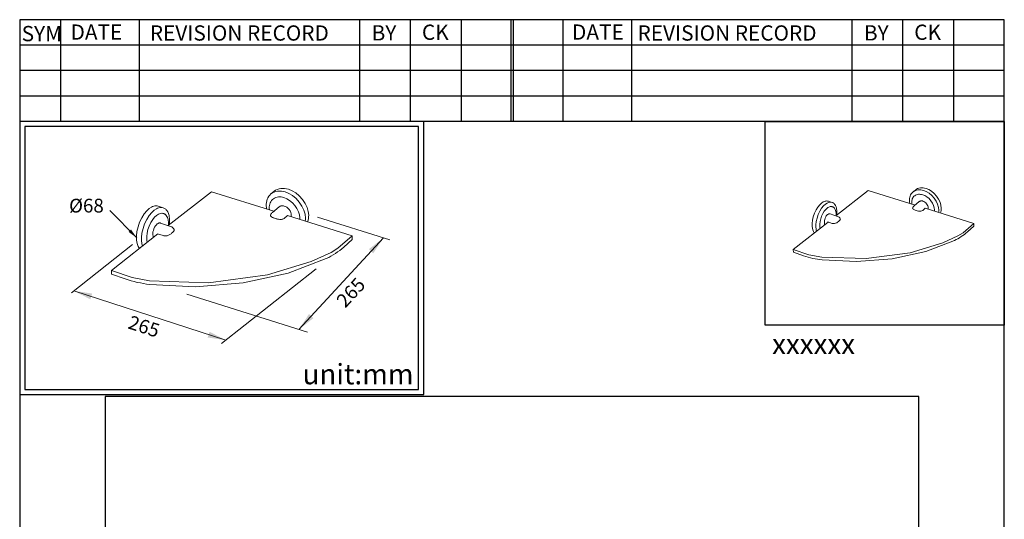
# Model space of a CAD drawing. Units: millimetres. Extents: x 22 to 837, y -164 to 894.
# Drawn here: x 30 to 224, y 483 to 581 of the extents above; entities that cross this region are included whole.
import ezdxf

# ---------------------------------------------------------------- set-up
doc = ezdxf.new("R2010")
doc.units = ezdxf.units.MM
for name, color, linetype in [('A1', 2, 'Continuous'), ('A5', 136, 'Continuous'), ('DIM', 6, 'Continuous')]:
    doc.layers.add(name, color=color, linetype=linetype)
doc.layers.add('圖紙邊界', color=1, linetype='Continuous', plot=False)
doc.styles.add('CHINA', font='simplex.shx', dxfattribs={"bigfont": 'chineset.shx'})
doc.styles.add('勝泰-2.7', font='simplex.shx', dxfattribs={"height": 2.7, "bigfont": 'chineset.shx'})
doc.dimstyles.new('正常', dxfattribs={"dimtxt": 2.7, "dimasz": 2.5, "dimexe": 1.25, "dimexo": 0.625, "dimgap": 1, "dimtad": 1, "dimdsep": 46, "dimtxsty": '勝泰-2.7', "dimcen": 2.5, "dimadec": 1, "dimazin": 0, "dimtfac": 1, "dimtmove": 0, "dimatfit": 3, "dimfxl": 0, "dimarcsym": 0})

msp = doc.modelspace()

# ---------------------------------------------------------------- linework, layer by layer
at = {"layer": 'A1', "lineweight": 15}
for p, q in [((67.749, 547.35), (59.287, 540.677)), ((80.016, 543.499), (67.749, 547.35)), ((79.453, 546.908), (80.097, 547.441)), ((196.864, 547.609), (190.52, 542.605)), ((206.061, 544.721), (196.864, 547.609)), ((205.64, 547.278), (206.122, 547.677)), ((57.296, 544.506), (58.275, 544.19)), ((79.767, 543.289), (81.076, 544.393)), ((189.027, 545.477), (189.761, 545.239)), ((205.875, 544.564), (206.856, 545.392)), ((217.591, 541.101), (208.082, 544.087)), ((95.393, 538.67), (82.71, 542.653)), ((189.353, 542.988), (190.851, 542.497)), ((57.731, 541.187), (59.729, 540.532)), ((188.981, 541.392), (182.122, 535.983)), ((188.918, 541.413), (188.909, 541.335)), ((216.365, 539.453), (217.595, 540.584)), ((217.595, 540.584), (217.591, 541.101)), ((57.235, 539.058), (48.087, 531.844)), ((57.151, 539.086), (57.138, 538.982)), ((95.398, 537.98), (95.393, 538.67)), ((93.759, 536.472), (95.398, 537.98)), ((182.17, 535.456), (182.122, 535.983)), ((182.17, 535.456), (184.156, 534.763)), ((48.15, 531.141), (48.087, 531.844)), ((48.15, 531.141), (50.8, 530.217))]:
    msp.add_line(p, q, dxfattribs=at)
for points in [[(80.097, 547.441), (80.386, 547.644), (80.705, 547.804), (81.048, 547.918), (81.409, 547.985), (81.78, 548.007), (82.156, 547.986), (82.528, 547.926), (82.894, 547.832), (83.601, 547.55), (84.33, 547.118), (85.037, 546.54), (85.673, 545.838), (86.194, 545.056), (86.572, 544.243), (86.797, 543.452), (86.878, 542.723), (86.871, 542.388), (86.832, 542.055), (86.76, 541.729), (86.652, 541.415)], [(206.122, 547.677), (206.339, 547.83), (206.578, 547.949), (206.835, 548.035), (207.106, 548.085), (207.384, 548.101), (207.666, 548.086), (207.945, 548.041), (208.219, 547.97), (208.75, 547.759), (209.296, 547.435), (209.826, 547.001), (210.303, 546.475), (210.694, 545.888), (210.977, 545.279), (211.146, 544.686), (211.207, 544.139), (211.201, 543.888), (211.172, 543.639), (211.118, 543.394), (211.037, 543.159)], [(53.613, 536.202), (53.496, 536.371), (53.392, 536.557), (53.224, 536.972), (53.11, 537.432), (53.047, 537.917), (53.036, 538.672), (53.128, 539.525), (53.333, 540.438), (53.649, 541.355), (54.058, 542.217), (54.532, 542.972), (55.036, 543.584), (55.538, 544.038), (55.97, 544.319), (56.193, 544.425), (56.419, 544.504), (56.645, 544.553), (56.868, 544.571), (57.086, 544.556), (57.296, 544.506)], [(186.266, 539.251), (186.178, 539.377), (186.1, 539.516), (185.974, 539.828), (185.888, 540.172), (185.841, 540.536), (185.833, 541.102), (185.902, 541.742), (186.056, 542.426), (186.293, 543.114), (186.599, 543.761), (186.955, 544.326), (187.333, 544.785), (187.709, 545.126), (188.033, 545.336), (188.2, 545.415), (188.37, 545.475), (188.539, 545.512), (188.706, 545.525), (188.87, 545.514), (189.027, 545.477)], [(188.334, 540.882), (188.297, 540.966), (188.269, 541.058), (188.238, 541.256), (188.236, 541.454), (188.261, 541.677), (188.314, 541.915), (188.397, 542.155), (188.503, 542.381), (188.626, 542.579), (188.757, 542.74), (188.888, 542.86), (189.002, 542.936), (189.061, 542.965), (189.121, 542.986), (189.18, 543), (189.24, 543.005), (189.297, 543.001), (189.353, 542.988)], [(56.372, 538.378), (56.323, 538.49), (56.285, 538.612), (56.244, 538.877), (56.241, 539.141), (56.274, 539.439), (56.346, 539.757), (56.455, 540.076), (56.597, 540.377), (56.761, 540.641), (56.936, 540.856), (57.11, 541.017), (57.262, 541.118), (57.341, 541.156), (57.421, 541.185), (57.501, 541.203), (57.58, 541.21), (57.657, 541.204), (57.731, 541.187)], [(187.739, 534.481), (196.462, 534.203), (205.113, 535.366), (211.554, 537.317), (214.497, 538.654), (215.514, 539.293), (217.591, 541.101)], [(55.579, 529.841), (67.213, 529.47), (78.751, 531.021), (87.341, 533.623), (91.266, 535.407), (92.623, 536.258), (95.393, 538.67)], [(187.78, 533.951), (194.53, 533.608), (201.557, 534.175), (208.179, 535.627), (213.806, 537.771)], [(55.633, 529.134), (64.636, 528.676), (74.008, 529.433), (82.84, 531.369), (90.346, 534.228)], [(182.122, 535.983), (185.188, 534.963), (187.739, 534.481)], [(48.087, 531.844), (52.176, 530.484), (55.579, 529.841)]]:
    msp.add_lwpolyline(points, dxfattribs=at)
for points in [[(78.609, 543.94, -0.0379902), (78.535, 544.59), (78.537, 544.916), (78.568, 545.241), (78.631, 545.561), (78.727, 545.871), (78.858, 546.165), (79.023, 546.44), (79.222, 546.689), (79.453, 546.908)], [(79.167, 543.765), (79.137, 544.101), (79.14, 544.366), (79.167, 544.631), (79.222, 544.891), (79.306, 545.141), (79.42, 545.377), (79.563, 545.595), (79.735, 545.789), (79.933, 545.957), (80.155, 546.096), (80.396, 546.202), (80.654, 546.276), (80.922, 546.318), (81.197, 546.327), (81.474, 546.308), (81.749, 546.261), (82.018, 546.19), (82.566, 545.97), (83.131, 545.634), (83.678, 545.186), (84.171, 544.642), (84.575, 544.035), (84.869, 543.406), (85.045, 542.793), (85.109, 542.229, -0.0283827), (85.099, 541.903)], [(79.453, 546.908), (79.742, 547.112), (80.061, 547.272), (80.405, 547.385), (80.766, 547.452), (81.138, 547.474), (81.514, 547.453), (81.887, 547.392), (82.253, 547.297), (82.962, 547.014), (83.692, 546.581), (84.4, 546.001), (85.038, 545.297), (85.561, 544.513), (85.94, 543.698), (86.166, 542.906), (86.248, 542.175, -0.0433066), (86.21, 541.554)], [(205.007, 545.052, -0.0379902), (204.951, 545.54), (204.952, 545.784), (204.976, 546.028), (205.023, 546.267), (205.095, 546.5), (205.193, 546.721), (205.317, 546.926), (205.466, 547.113), (205.64, 547.278)], [(205.425, 544.921), (205.403, 545.173), (205.404, 545.372), (205.425, 545.57), (205.467, 545.765), (205.529, 545.953), (205.615, 546.13), (205.722, 546.293), (205.851, 546.439), (205.999, 546.565), (206.166, 546.668), (206.347, 546.748), (206.54, 546.804), (206.741, 546.835), (206.947, 546.842), (207.155, 546.827), (207.361, 546.792), (207.563, 546.739), (207.974, 546.574), (208.397, 546.322), (208.807, 545.986), (209.177, 545.578), (209.48, 545.124), (209.7, 544.652), (209.832, 544.192), (209.88, 543.769, -0.0283827), (209.873, 543.525)], [(205.64, 547.278), (205.856, 547.43), (206.096, 547.55), (206.353, 547.635), (206.624, 547.685), (206.903, 547.702), (207.184, 547.686), (207.464, 547.64), (207.739, 547.569), (208.27, 547.357), (208.818, 547.032), (209.349, 546.597), (209.827, 546.07), (210.219, 545.481), (210.503, 544.871), (210.673, 544.276), (210.734, 543.729, -0.0433066), (210.706, 543.263)], [(54.198, 536.664, -0.0551679), (54.03, 537.587), (54.02, 538.343), (54.113, 539.197), (54.319, 540.111), (54.635, 541.03), (55.044, 541.894), (55.517, 542.65), (56.021, 543.263), (56.522, 543.719), (56.953, 544), (57.175, 544.107), (57.401, 544.186), (57.626, 544.236), (57.848, 544.254), (58.065, 544.239), (58.275, 544.19)], [(58.275, 544.19), (58.41, 544.137), (58.541, 544.069), (58.665, 543.986), (58.782, 543.889), (58.891, 543.777), (58.993, 543.652), (59.171, 543.367), (59.315, 543.041), (59.423, 542.683), (59.539, 541.911, -0.0415139), (59.52, 540.86)], [(81.076, 544.393), (81.178, 544.466), (81.291, 544.524), (81.413, 544.565), (81.541, 544.589), (81.673, 544.596), (81.806, 544.589), (81.939, 544.567), (82.068, 544.533), (82.316, 544.433), (82.571, 544.282), (82.818, 544.079), (83.04, 543.834), (83.223, 543.56), (83.356, 543.276), (83.436, 543), (83.465, 542.745, -0.0661913), (83.434, 542.426)], [(186.705, 539.597, -0.0551679), (186.578, 540.289), (186.571, 540.855), (186.64, 541.496), (186.795, 542.181), (187.032, 542.87), (187.338, 543.518), (187.693, 544.085), (188.071, 544.544), (188.447, 544.886), (188.769, 545.097), (188.937, 545.177), (189.105, 545.236), (189.274, 545.274), (189.441, 545.287), (189.604, 545.276), (189.761, 545.239)], [(187.415, 540.157, -0.03889), (187.354, 540.562), (187.349, 541), (187.403, 541.494), (187.522, 542.024), (187.705, 542.555), (187.942, 543.056), (188.215, 543.494), (188.506, 543.85), (188.796, 544.115), (188.941, 544.218), (189.091, 544.303), (189.244, 544.368), (189.397, 544.411), (189.549, 544.428), (189.624, 544.427), (189.698, 544.42), (189.77, 544.405), (189.84, 544.383), (189.907, 544.355), (189.973, 544.32), (190.035, 544.278), (190.095, 544.23), (190.204, 544.115), (190.299, 543.978), (190.379, 543.822), (190.443, 543.65), (190.492, 543.465), (190.547, 543.073, -0.0314726), (190.549, 542.628)], [(189.761, 545.239), (189.863, 545.2), (189.96, 545.149), (190.053, 545.087), (190.141, 545.014), (190.223, 544.93), (190.299, 544.836), (190.433, 544.622), (190.54, 544.378), (190.622, 544.11), (190.709, 543.531, -0.0415139), (190.694, 542.743)], [(206.269, 543.67, -0.023555), (205.851, 543.824, -0.1929762), (205.599, 544.033, -0.1902495), (205.597, 544.167)], [(208.082, 544.087), (207.605, 543.679, -0.1361837), (207.212, 543.524, -0.0905801), (206.737, 543.545, -0.0212621), (206.275, 543.669)], [(206.856, 545.392), (206.933, 545.447), (207.017, 545.49), (207.109, 545.52), (207.205, 545.538), (207.304, 545.544), (207.404, 545.538), (207.503, 545.522), (207.6, 545.497), (207.786, 545.422), (207.977, 545.308), (208.162, 545.156), (208.329, 544.972), (208.466, 544.767), (208.566, 544.555), (208.626, 544.347), (208.648, 544.156, -0.0661913), (208.624, 543.917)], [(55.146, 537.411, -0.03889), (55.064, 537.951), (55.058, 538.535), (55.13, 539.195), (55.289, 539.901), (55.533, 540.61), (55.848, 541.277), (56.213, 541.862), (56.602, 542.337), (56.988, 542.69), (57.181, 542.827), (57.381, 542.941), (57.585, 543.028), (57.79, 543.085), (57.993, 543.108), (58.093, 543.107), (58.191, 543.096), (58.287, 543.077), (58.38, 543.048), (58.47, 543.01), (58.557, 542.964), (58.641, 542.908), (58.72, 542.844), (58.866, 542.691), (58.992, 542.508), (59.099, 542.299), (59.185, 542.07), (59.251, 541.824), (59.324, 541.301, -0.0314726), (59.326, 540.707)], [(80.293, 542.097, -0.023555), (79.734, 542.302, -0.1929762), (79.399, 542.58, -0.1902495), (79.397, 542.759)], [(82.71, 542.653), (82.075, 542.109, -0.1361837), (81.551, 541.902, -0.0905801), (80.917, 541.929, -0.0212621), (80.3, 542.095)], [(191.361, 542.028), (191.369, 542.008), (191.377, 541.975), (191.379, 541.942), (191.375, 541.909), (191.366, 541.876), (191.352, 541.844), (191.334, 541.812), (191.31, 541.78), (191.283, 541.749, -0.0343977), (191, 541.491, -0.0291216), (190.658, 541.251, -0.1047816), (190.231, 541.102, -0.1113323), (189.755, 541.135), (188.918, 541.413)], [(60.409, 539.907), (60.42, 539.88), (60.43, 539.836), (60.433, 539.792), (60.428, 539.748), (60.416, 539.705), (60.398, 539.661), (60.373, 539.618), (60.342, 539.576), (60.305, 539.534, -0.0343977), (59.927, 539.19, -0.0291216), (59.472, 538.87, -0.1047816), (58.902, 538.671, -0.1113323), (58.267, 538.716), (57.151, 539.086)]]:
    msp.add_lwpolyline(points, format="xyb", dxfattribs=at)
for centre, radius, start, end in [((206.487, 543.84), 0.948, 130.24872, 159.08635), ((80.584, 542.324), 1.265, 130.24872, 159.08635), ((190.58, 541.689), 0.852, 23.44551, 71.41818), ((59.367, 539.455), 1.136, 23.44551, 71.41818), ((209.396, 547.267), 10.471, 294.91106, 311.72812), ((84.463, 546.895), 13.966, 294.91106, 311.72812), ((189.726, 551.127), 17.286, 251.20284, 263.53615), ((58.229, 552.042), 23.055, 251.20284, 263.53615)]:
    msp.add_arc(centre, radius, start, end, dxfattribs=at)
at = {"layer": 'A5', "color": 136}
for p, q in [((30.073, 581.129), (30.073, 316.629)), ((223.609, 581.129), (30.073, 581.129)), ((38.073, 581.129), (38.073, 561.129)), ((53.585, 581.129), (53.585, 561.129)), ((96.841, 581.129), (96.841, 561.129)), ((106.841, 581.129), (106.841, 561.129)), ((116.841, 581.129), (116.841, 561.129)), ((126.641, 581.129), (126.641, 561.129)), ((127.041, 581.129), (127.041, 561.129)), ((136.841, 581.129), (136.841, 561.129)), ((150.353, 581.129), (150.353, 561.129)), ((193.609, 581.129), (193.609, 561.129)), ((203.609, 581.129), (203.609, 561.129)), ((213.609, 581.129), (213.609, 561.129)), ((223.609, 576.129), (30.073, 576.129)), ((223.609, 571.129), (30.073, 571.129)), ((223.609, 566.129), (30.073, 566.129)), ((223.609, 561.129), (30.073, 561.129))]:
    msp.add_line(p, q, dxfattribs=at)
at = {"layer": 'A5'}
msp.add_line((223.609, 316.629), (223.609, 581.129), dxfattribs=at)
at = {"layer": 'DIM', "lineweight": 20}
for p, q in [((88.578, 542.349), (102.82, 537.877)), ((52.255, 536.959), (40.277, 527.513)), ((88.366, 532.193), (69.747, 517.51)), ((62.908, 527.225), (86.633, 519.776))]:
    msp.add_line(p, q, dxfattribs=at)
at = {"layer": 'DIM', "linetype": 'ByBlock', "lineweight": 15}
for p, q in [((84.957, 520.302), (101.558, 538.273)), ((70.595, 518.178), (40.743, 527.879))]:
    msp.add_line(p, q, dxfattribs=at)
at = {"layer": 'DIM', "ltscale": 10}
for points in [[(30.073, 507.516), (109.492, 507.516), (109.492, 561.129), (30.073, 561.129)], [(176.609, 561.129), (223.609, 561.129), (223.609, 521.129), (176.609, 521.129)]]:
    msp.add_lwpolyline(points, close=True, dxfattribs=at)
at = {"layer": 'DIM', "linetype": 'ByBlock', "lineweight": 15}
for points in [[(98.704, 536.058), (99.577, 535.252), (101.558, 538.273)], [(44.315, 527.343), (43.948, 526.213), (40.743, 527.879)], [(86.939, 523.322), (87.812, 522.516), (84.957, 520.302)], [(67.389, 519.844), (67.022, 518.715), (70.595, 518.178)]]:
    msp.add_solid(points, dxfattribs=at)
at = {"layer": '圖紙邊界', "ltscale": 10}
for points in [[(31.073, 508.516), (108.492, 508.516), (108.492, 560.129), (31.073, 560.129)], [(46.841, 347.129), (206.841, 347.129), (206.841, 507.129), (46.841, 507.129)]]:
    msp.add_lwpolyline(points, close=True, dxfattribs=at)

# ---------------------------------------------------------------- texts
at = {"layer": 'A5', "color": 140, "style": 'CHINA'}
for s, p in [('SYM', (30.462, 576.897)), ('DATE', (40.074, 577.195)), ('REVISION RECORD', (55.653, 577.019)), ('BY', (99.251, 577.045)), ('CK', (109.132, 577.167)), ('DATE', (138.642, 577.195)), ('REVISION RECORD', (151.521, 577.019)), ('BY', (196.02, 577.045)), ('CK', (205.901, 577.167))]:
    msp.add_text(s, height=3, dxfattribs=at).set_placement(p)
at = {"layer": 'DIM', "insert": (43.191, 544.261), "char_height": 2.7, "attachment_point": 5, "rotation": 0.02798, "style": 'CHINA'}
msp.add_mtext('%%C68', dxfattribs=at)
at = {"layer": 'DIM', "linetype": 'ByBlock', "lineweight": 15, "char_height": 2.7, "attachment_point": 5, "style": 'CHINA'}
for insert, rotation in [((95.425, 527.321), 47.2696), ((54.404, 520.55), 341.9999)]:
    msp.add_mtext('265', dxfattribs=dict(at, insert=insert, rotation=rotation))
at = {"layer": 'DIM', "char_height": 4}
for s, insert, width, attachment_point in [('{\\fArial|b0|i0|c0|p34;xxxxxx}', (177.966, 519.442), 68.2232, 1), ('{\\fArial|b0|i0|c0|p34;unit:mm}', (107.492, 509.516), 23.47519, 9)]:
    msp.add_mtext(s, dxfattribs=dict(at, insert=insert, width=width, attachment_point=attachment_point))

# ---------------------------------------------------------------- leaders
at = {"layer": 'DIM', "ltscale": 2}
msp.add_leader([(53.116, 538.26), (47.801, 543.649)], dimstyle='正常', override={"dimasz": 2, "dimgap": 1, "dimtad": 0}, dxfattribs=at)

doc.saveas('drawing.dxf')
